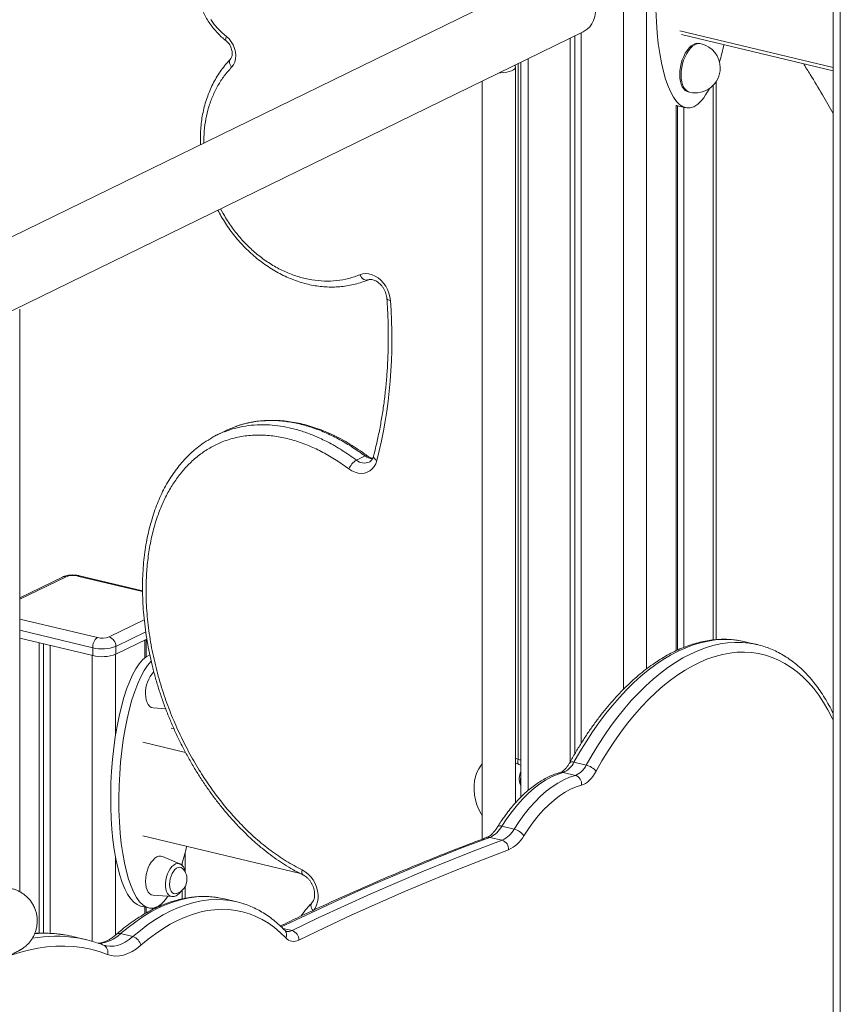
# Model space of a CAD drawing. Units: millimetres. Extents: x -8869 to 22960, y -2122 to 9506.
# Drawn here: x 21555 to 22049, y 770 to 1362 of the extents above; entities that cross this region are included whole.
import ezdxf

# ---------------------------------------------------------------- set-up
doc = ezdxf.new("R2010")
doc.units = ezdxf.units.MM

msp = doc.modelspace()

# ---------------------------------------------------------------- linework, layer by layer
at = {"color": 8, "linetype": 'Continuous', "lineweight": 15}
for p, q in [((21918.17, 1810.58), (21918.17, 959.21)), ((21932.1, 1735.97), (21932.1, 971.53)), ((22048.64, 1660.65), (22048.64, 630.35)), ((21952.03, 1355.49), (22044.38, 1333.38)), ((21854.85, 917.02), (21854.85, 1335.85)), ((21860.83, 1338.77), (21860.83, 898.35)), ((21972.25, 1322.77), (21972.25, 989.01)), ((21582.91, 1027.02), (21555.06, 1013.42)), ((21628.97, 1018.08), (21589.87, 1027.44)), ((21555.06, 1001.54), (21601.82, 990.34)), ((21608.78, 990.76), (21629.96, 1001.11)), ((21598.95, 984.25), (21555.06, 994.76)), ((21630.85, 993.86), (21612.88, 985.09)), ((21598.7, 979.61), (21598.7, 807.6)), ((21612.63, 980.27), (21612.63, 931.22)), ((21853.32, 917.79), (21854.85, 917.02)), ((21612.63, 858.43), (21612.63, 811.3)), ((21652.78, 854.43), (21652.78, 853.18)), ((21652.78, 838.28), (21652.78, 833.14)), ((21713.34, 815.37), (21718.86, 814.04))]:
    msp.add_line(p, q, dxfattribs=at)
at = {"color": 7, "linetype": 'Continuous', "lineweight": 15}
for p, q in [((22044.38, 1661.67), (22044.38, 631.43)), ((21876.41, 1390.89), (21539.27, 1226.21)), ((21539.27, 1181.7), (21894.42, 1355.17)), ((21886.23, 1351.17), (21886.23, 915.68)), ((21888.88, 1352.47), (21888.88, 920.33)), ((21892.78, 1354.37), (21892.78, 926.78)), ((21893.97, 1354.95), (21894.42, 1355.17)), ((21953.05, 1353.41), (22044.38, 1331.54)), ((21964.95, 1347.77), (21964.13, 1347.97)), ((21853.32, 891), (21853.32, 1333.68)), ((21856.57, 1336.68), (21856.57, 894.42)), ((21833.32, 1325.33), (21833.32, 869.08)), ((21974.06, 989.16), (21974.06, 1325.06)), ((21957.14, 1318.79), (21957.96, 1318.6)), ((21949.88, 1310.71), (21949.88, 982.48)), ((21950.68, 1310.44), (21950.68, 982.83)), ((21950.74, 1310.43), (21955.66, 1309.25)), ((21954.47, 1309.53), (21954.47, 984.47)), ((21555.06, 837.44), (21555.06, 1187.99)), ((21678.85, 1114.83), (21673.69, 1112.3)), ((21757.61, 1097.17), (21762.77, 1099.69)), ((21580.71, 1026.82), (21555.06, 1014.29)), ((21628.96, 1018.52), (21591.04, 1027.61)), ((21555.06, 990.06), (21598.95, 979.55)), ((21566.76, 987.26), (21566.76, 812.46)), ((21569.41, 986.62), (21569.41, 812.48)), ((21573.31, 985.69), (21573.31, 812.36)), ((21598.95, 984.25), (21598.95, 979.55)), ((21612.88, 980.39), (21631.54, 989.5)), ((21612.88, 985.09), (21612.88, 980.39)), ((21630.41, 988.95), (21630.41, 978.31)), ((21631.21, 989.34), (21631.21, 978.91)), ((21998.85, 986.11), (21991.48, 987.88)), ((21635.4, 948.08), (21642.87, 947.56)), ((21647.86, 935.46), (21646.22, 935.85)), ((21654.83, 921.26), (21629.02, 927.44)), ((21888.45, 915.42), (21895.82, 913.65)), ((21881.92, 909.23), (21889.29, 907.46)), ((21845.13, 876.92), (21852.5, 875.15)), ((21723.97, 848.32), (21629.02, 871.06)), ((21837.86, 870.16), (21845.24, 868.39)), ((21654.59, 849.75), (21654.59, 861.15)), ((21651.33, 854.17), (21640.97, 858.56)), ((21654.59, 833.53), (21654.59, 840.65)), ((21635.4, 835.32), (21646.62, 834.54)), ((21685.63, 831.34), (21678.26, 833.11)), ((21627.73, 828.82), (21632.64, 827.64)), ((21630.41, 828.17), (21630.41, 824.21)), ((21631.21, 827.98), (21631.21, 824.66)), ((21635, 827.49), (21635, 826.7)), ((21615.74, 812.19), (21623.11, 810.42)), ((21595.19, 808.53), (21587.82, 810.3)), ((21606.67, 804.98), (21605.49, 805.32))]:
    msp.add_line(p, q, dxfattribs=at)
at = {"color": 7, "linetype": 'Continuous', "lineweight": 15, "flags": 128}
for points in [[(21893.97, 1354.95), (21894.64, 1355.31), (21896.37, 1356.51), (21897.9, 1358.02), (21899.19, 1359.81), (21900.21, 1361.84), (21900.96, 1364.07), (21901.42, 1366.48), (21901.57, 1369)], [(21670.04, 1362.33), (21672.11, 1359.45), (21674.38, 1356.76), (21676.82, 1354.31), (21679.4, 1352.09)], [(21679.4, 1352.09), (21680.97, 1350.65), (21682.34, 1348.94), (21683.46, 1347.02), (21684.3, 1344.96), (21684.82, 1342.83), (21685.01, 1340.7), (21684.87, 1338.65), (21684.38, 1336.75), (21683.59, 1335.06), (21682.5, 1333.64)], [(21952.03, 1329.18), (21952.13, 1331.38), (21952.43, 1333.63), (21952.92, 1335.87), (21953.6, 1338.05), (21954.43, 1340.13), (21955.42, 1342.04), (21956.52, 1343.76), (21957.73, 1345.23), (21959, 1346.42), (21960.3, 1347.31), (21961.62, 1347.87), (21962.91, 1348.09), (21964.13, 1347.97)], [(21843.41, 1330.26), (21844.35, 1330.27), (21846.21, 1330.4), (21847.97, 1330.65), (21849.56, 1331), (21850.93, 1331.46), (21852.02, 1331.99), (21852.79, 1332.58), (21853.23, 1333.22), (21853.3, 1333.87), (21853.02, 1334.51), (21852.74, 1334.82)], [(21957.14, 1318.79), (21956.52, 1318.99), (21955.42, 1319.62), (21954.43, 1320.58), (21953.6, 1321.84), (21952.92, 1323.36), (21952.43, 1325.12), (21952.13, 1327.08), (21952.03, 1329.18)], [(21759.73, 1208.77), (21761.44, 1209.28), (21763.26, 1209.46), (21765.14, 1209.29), (21767.03, 1208.79), (21768.89, 1207.96), (21770.68, 1206.83), (21772.35, 1205.41), (21773.87, 1203.76), (21775.2, 1201.89), (21776.3, 1199.86), (21777.16, 1197.72), (21777.74, 1195.52), (21778.05, 1193.3)], [(21764.62, 1205.6), (21764.02, 1205.41), (21763.37, 1205.41), (21762.69, 1205.59), (21762, 1205.95), (21761.34, 1206.47), (21760.72, 1207.13), (21760.18, 1207.9), (21759.73, 1208.77)], [(21769.88, 1096.93), (21769.22, 1095.03), (21768.29, 1093.34), (21767.11, 1091.89), (21765.72, 1090.73), (21764.14, 1089.87), (21762.41, 1089.35), (21760.58, 1089.17), (21758.68, 1089.34), (21756.77, 1089.86), (21754.89, 1090.71), (21753.09, 1091.86)], [(21991.48, 987.88), (21990.64, 988.07), (21987.65, 988.64)], [(21635.4, 948.08), (21635.27, 948.09), (21634.18, 948.39), (21633.2, 949.04), (21632.35, 950.01), (21631.66, 951.29), (21631.15, 952.82), (21630.84, 954.57), (21630.74, 956.47)], [(21881.92, 909.23), (21878.42, 908.08), (21874.91, 906.54), (21871.4, 904.63), (21867.9, 902.34), (21864.44, 899.69), (21861.02, 896.69), (21857.66, 893.34), (21854.38, 889.68), (21851.18, 885.71), (21848.1, 881.45), (21845.13, 876.92)], [(21852.5, 875.15), (21855.47, 879.68), (21858.56, 883.94), (21861.75, 887.92), (21865.03, 891.58), (21868.39, 894.92), (21871.81, 897.92), (21875.27, 900.57), (21878.77, 902.86), (21882.28, 904.78), (21885.8, 906.31), (21889.29, 907.46)], [(21901.72, 909.89), (21900.78, 908.32), (21899.77, 906.87), (21898.72, 905.57), (21897.62, 904.43), (21896.49, 903.45), (21895.33, 902.66), (21894.17, 902.05), (21893.02, 901.64)], [(21893.02, 901.64), (21889.71, 900.55), (21886.38, 899.1), (21883.06, 897.29), (21879.75, 895.12), (21876.47, 892.62), (21873.24, 889.78), (21870.06, 886.62), (21866.96, 883.15), (21863.94, 879.39), (21861.02, 875.36), (21858.21, 871.08)], [(21718.86, 814.04), (21734.67, 821.63), (21750.48, 829), (21766.28, 836.13), (21782.09, 843.04), (21797.88, 849.72), (21813.68, 856.18), (21829.46, 862.4), (21845.24, 868.39)], [(21849.13, 862.62), (21833.38, 856.64), (21817.62, 850.43), (21801.85, 843.99), (21786.08, 837.32), (21770.3, 830.42), (21754.52, 823.29), (21738.74, 815.94), (21722.95, 808.36)], [(21630.74, 843.71), (21630.84, 845.72), (21631.15, 847.77), (21631.66, 849.8), (21632.35, 851.75), (21633.2, 853.55), (21634.18, 855.16), (21635.27, 856.52), (21636.42, 857.59), (21637.62, 858.35), (21638.82, 858.76), (21639.97, 858.82), (21640.97, 858.56)], [(21645.23, 841.85), (21645.33, 843.49), (21645.64, 845.16), (21646.12, 846.79), (21646.78, 848.3), (21647.57, 849.62), (21648.46, 850.71), (21649.42, 851.51), (21650.4, 851.99), (21651.35, 852.12), (21652.25, 851.91), (21653.04, 851.35), (21653.09, 851.29)], [(21635.4, 835.32), (21635.27, 835.33), (21634.18, 835.63), (21633.2, 836.27), (21632.35, 837.25), (21631.66, 838.52), (21631.15, 840.06), (21630.84, 841.8), (21630.74, 843.71)], [(21649.5, 836.3), (21649.42, 836.27), (21648.46, 836.14), (21647.57, 836.35), (21646.78, 836.91), (21646.12, 837.78), (21645.64, 838.93), (21645.33, 840.3), (21645.23, 841.85)], [(21678.26, 833.11), (21674.63, 833.84), (21674.23, 833.9)], [(21715.12, 809.62), (21711.78, 812.88), (21708.3, 815.81), (21704.7, 818.41), (21700.98, 820.67), (21697.14, 822.58), (21693.2, 824.14), (21689.16, 825.35), (21685.04, 826.21), (21680.84, 826.7), (21676.57, 826.84), (21672.25, 826.62), (21667.87, 826.04), (21663.45, 825.11), (21659.01, 823.82), (21654.54, 822.18), (21650.06, 820.19), (21645.59, 817.85), (21641.12, 815.18), (21636.67, 812.17), (21632.25, 808.84), (21627.86, 805.19)], [(21627.86, 805.19), (21625.32, 803.16), (21622.75, 801.5), (21620.16, 800.21), (21617.58, 799.31), (21615.03, 798.81), (21612.54, 798.7), (21610.11, 798.99), (21607.78, 799.68)]]:
    msp.add_lwpolyline(points, dxfattribs=at)
at = {"color": 8, "linetype": 'Continuous', "lineweight": 15, "flags": 128}
for points in [[(21679.18, 1349.56), (21679, 1349.8), (21678.91, 1350.21), (21678.95, 1350.74), (21679.12, 1351.37), (21679.4, 1352.09)], [(21952.85, 1328.98), (21952.95, 1331.18), (21953.25, 1333.43), (21953.74, 1335.67), (21954.42, 1337.86), (21955.25, 1339.93), (21956.24, 1341.85), (21957.34, 1343.56), (21958.54, 1345.03), (21959.81, 1346.22), (21961.12, 1347.11), (21962.44, 1347.67), (21963.73, 1347.89), (21964.95, 1347.77)], [(21681.76, 1338.5), (21681.45, 1338.07), (21681.24, 1337.47), (21681.18, 1336.78), (21681.29, 1336.02), (21681.55, 1335.22), (21681.96, 1334.42), (21682.5, 1333.64)], [(21957.96, 1318.6), (21957.34, 1318.8), (21956.24, 1319.43), (21955.25, 1320.38), (21954.42, 1321.64), (21953.74, 1323.17), (21953.25, 1324.93), (21952.95, 1326.88), (21952.85, 1328.98)], [(21775.93, 1194.34), (21776, 1194.13), (21776.26, 1193.86), (21776.7, 1193.63), (21777.3, 1193.44), (21778.05, 1193.3)], [(21764.11, 1099.79), (21764.08, 1099.81), (21763.74, 1099.93), (21763.3, 1099.89), (21762.77, 1099.69)], [(21767.9, 1099.59), (21767.87, 1099.4), (21767.93, 1098.91), (21768.17, 1098.4), (21768.59, 1097.89), (21769.16, 1097.39), (21769.88, 1096.93)], [(21987.65, 988.64), (21986.45, 988.82), (21982.2, 989.21), (21977.88, 989.26), (21973.5, 988.95), (21969.08, 988.3), (21964.62, 987.3), (21960.14, 985.95), (21955.63, 984.26), (21951.12, 982.23), (21946.6, 979.86), (21942.09, 977.17), (21937.61, 974.14), (21933.15, 970.8), (21928.72, 967.15), (21924.35, 963.19), (21920.02, 958.94), (21915.76, 954.4), (21911.58, 949.58), (21907.47, 944.5), (21903.46, 939.15), (21899.54, 933.56), (21895.72, 927.73), (21892.03, 921.68), (21888.45, 915.42)], [(21895.82, 913.65), (21899.4, 919.91), (21903.1, 925.97), (21906.91, 931.79), (21910.83, 937.38), (21914.84, 942.73), (21918.95, 947.82), (21923.14, 952.64), (21927.4, 957.18), (21931.72, 961.43), (21936.1, 965.39), (21940.52, 969.04), (21944.98, 972.38), (21949.47, 975.4), (21953.97, 978.1), (21958.49, 980.46), (21963, 982.49), (21967.51, 984.18), (21971.99, 985.53), (21976.45, 986.53), (21980.87, 987.19), (21985.25, 987.49), (21989.57, 987.45), (21993.83, 987.05), (21994.86, 986.9)], [(22044.38, 940.68), (22043.76, 941.96), (22041.23, 946.83), (22038.52, 951.41), (22035.65, 955.7), (22032.63, 959.69), (22029.45, 963.36), (22026.12, 966.72), (22022.66, 969.75), (22019.07, 972.45), (22015.36, 974.81), (22011.53, 976.83), (22007.59, 978.49), (22003.56, 979.81), (21999.44, 980.77), (21995.23, 981.38), (21990.96, 981.63), (21986.63, 981.51), (21982.24, 981.05), (21977.81, 980.22), (21973.35, 979.04), (21968.86, 977.5), (21964.36, 975.62), (21959.85, 973.39), (21955.36, 970.82), (21950.87, 967.92), (21946.41, 964.68), (21941.99, 961.13), (21937.61, 957.26), (21933.29, 953.08), (21929.02, 948.61), (21924.84, 943.85), (21920.73, 938.82), (21916.71, 933.52), (21912.79, 927.96), (21908.98, 922.16), (21905.29, 916.14), (21901.72, 909.89)], [(21833.32, 883.09), (21832.63, 884.23), (21831.25, 886.94), (21830.11, 889.76), (21829.25, 892.64), (21828.67, 895.56), (21828.37, 898.47), (21828.37, 901.33), (21828.66, 904.1), (21829.25, 906.74), (21830.11, 909.22), (21831.24, 911.49), (21832.63, 913.54), (21833.32, 914.36)], [(21855.34, 914.03), (21855.26, 914.07), (21854.96, 914.4), (21854.76, 914.87), (21854.67, 915.49), (21854.71, 916.21), (21854.85, 917.02)], [(21856.57, 916.76), (21855.71, 916.86), (21854.85, 917.02)], [(21888.45, 915.42), (21887.68, 915.56), (21887.02, 915.58), (21886.48, 915.5), (21886.08, 915.3), (21885.87, 915.06)], [(21845.13, 876.92), (21844.36, 877.05), (21843.68, 877.06), (21843.12, 876.94), (21842.7, 876.7), (21842.5, 876.47)], [(21837.86, 870.16), (21822.09, 864.16), (21806.3, 857.94), (21790.51, 851.49), (21774.71, 844.81), (21758.91, 837.9), (21743.11, 830.76), (21727.3, 823.4), (21712.41, 816.26)], [(21651.33, 854.17), (21650.91, 854.31), (21649.87, 854.39), (21648.77, 854.12), (21647.67, 853.49), (21646.6, 852.54), (21645.59, 851.3), (21644.69, 849.81), (21643.93, 848.12), (21643.33, 846.31), (21642.92, 844.43), (21642.71, 842.55), (21642.71, 840.74), (21642.92, 839.06), (21643.33, 837.58), (21643.93, 836.35), (21644.69, 835.41), (21645.59, 834.8), (21646.6, 834.54), (21646.62, 834.54)], [(21725.61, 847.47), (21725.49, 847.54), (21725.16, 847.87), (21724.94, 848.36), (21724.82, 848.99), (21724.82, 849.73), (21724.94, 850.56)], [(21724.94, 850.56), (21726.81, 849.46), (21728.56, 848.05), (21730.16, 846.38), (21731.56, 844.49), (21732.72, 842.41), (21733.63, 840.21), (21734.24, 837.93), (21734.56, 835.65), (21734.57, 833.4), (21734.26, 831.26), (21733.66, 829.28), (21732.77, 827.5), (21731.91, 826.31)], [(21674.23, 833.9), (21670.31, 834.35), (21665.91, 834.49), (21661.45, 834.27), (21656.95, 833.67), (21652.4, 832.71), (21647.82, 831.38), (21643.22, 829.69), (21638.6, 827.64), (21633.99, 825.23), (21629.39, 822.48), (21624.81, 819.38), (21620.25, 815.95), (21615.74, 812.19)], [(21623.11, 810.42), (21627.63, 814.18), (21632.18, 817.62), (21636.76, 820.71), (21641.37, 823.47), (21645.98, 825.87), (21650.59, 827.92), (21655.19, 829.61), (21659.77, 830.94), (21664.32, 831.9), (21668.83, 832.5), (21673.28, 832.73), (21677.68, 832.58), (21681.69, 832.12)], [(21730.8, 830.75), (21730.52, 830.36), (21730.31, 829.76), (21730.26, 829.08), (21730.37, 828.33), (21730.64, 827.54), (21731.06, 826.74), (21731.61, 825.97)], [(21606.64, 804.95), (21607.14, 804.84), (21609.32, 804.58), (21611.57, 804.68), (21613.86, 805.13), (21616.18, 805.94), (21618.51, 807.1), (21620.82, 808.6), (21623.11, 810.42)], [(21607.78, 799.68), (21602.81, 801.4), (21597.76, 802.78), (21592.62, 803.79), (21587.4, 804.45), (21582.11, 804.75), (21576.76, 804.69), (21571.35, 804.27), (21565.9, 803.49), (21560.4, 802.35), (21554.88, 800.86), (21549.33, 799.01), (21546.54, 797.96)]]:
    msp.add_lwpolyline(points, dxfattribs=at)
at = {"color": 7, "linetype": 'Continuous', "lineweight": 15}
for centre, radius, start, end in [((21961.45, 1333.19), 15, 0, 76.53217), ((21961.45, 1333.19), 15, 256.53217, 0), ((21479.8, 1170.05), 299.15, 345.85212, 4.45687), ((21763.64, 1087.44), 11.45, 121.83344, 157.27625), ((21587.07, 1015.88), 11.9, 76.40454, 110.49781), ((21606.03, 984.64), 7.1, 126.46147, 183.17281), ((21604.61, 1001.91), 11.9, 256.40454, 290.49781), ((21606.98, 985.15), 5.9, 359.38919, 72.20674), ((21604.54, 1007.38), 23.8, 256.40454, 290.49781), ((21987.08, 936.96), 50.55, 72.00672, 81.14223), ((21604.54, 1002.68), 23.8, 256.40454, 290.49781), ((21649.84, 956.87), 19.11, 137.51746, 181.18423), ((21857.72, 918.42), 5, 241.58114, 256.65373), ((21877.48, 920.44), 12.06, 291.6044, 335.39778), ((21884.85, 918.67), 12.06, 291.6044, 335.39778), ((21893.31, 903.21), 10.74, 38.49273, 76.48953), ((21864.65, 905.47), 9.15, 152.02833, 204.34718), ((21887.56, 902.25), 5.49, 353.6283, 71.54853), ((21831.22, 884.58), 15.88, 294.72943, 331.15655), ((21838.59, 882.81), 15.88, 294.72943, 331.15655), ((21850.23, 865.93), 9.5, 32.80173, 76.1541), ((21843.46, 863), 5.68, 356.23491, 71.8224), ((21840.83, 880.65), 19.84, 294.72943, 331.15655), ((21646.51, 844.94), 9.15, 0, 43.9647), ((21646.51, 844.94), 9.15, 289.09963, 0), ((21674, 782.77), 49.95, 71.98814, 81.13381), ((21717.06, 808.43), 5.9, 359.35463, 72.20229), ((21570.02, 735.96), 76.44, 76.53417, 80.91459), ((21577.39, 734.21), 76.42, 71.90292, 80.92682), ((21621.22, 803.93), 6.76, 10.70436, 73.77306), ((21719.83, 813.95), 6.4, 222.61468, 299.20183)]:
    msp.add_arc(centre, radius, start, end, dxfattribs=at)
at = {"color": 8, "linetype": 'Continuous', "lineweight": 15}
for centre, radius, start, end in [((21762.4, 1102.74), 7.35, 229.33184, 293.68849), ((21768.06, 1106.5), 8.62, 232.15555, 264.73527), ((21582.09, 1023.89), 3.23, 75.42487, 115.28889), ((21590.67, 1025.98), 1.67, 77.4129, 118.62392), ((21881.11, 905.96), 3.37, 76.05878, 105.10955), ((21837.05, 866.95), 3.31, 75.79905, 110.06149), ((21569.64, 732.72), 79.7, 81.01355, 94.03782), ((21601.26, 827.05), 20.75, 273.55318, 314.25159), ((21614.89, 809.42), 2.89, 72.8853, 127.96235), ((21711.61, 811.48), 3.97, 332.01504, 40.36727), ((21716.44, 818.6), 5.16, 257.9004, 297.93308), ((21576.88, 728.41), 82.23, 81.21374, 99.99847), ((21603.54, 801.24), 4.52, 339.68053, 64.52275)]:
    msp.add_arc(centre, radius, start, end, dxfattribs=at)
at = {"color": 7, "linetype": 'Continuous', "lineweight": 15}
for centre, start_param, end_param in [((21960.63, 1385.07), 5.105894, 9.587314), ((21960.63, 1385.07), 4.038773, 4.206732), ((21960.63, 1385.07), 3.304129, 3.718762), ((21955.72, 1386.24), 3.046826, 3.086535), ((21632.71, 904.63), 0.135705, 3.086288), ((21637.62, 903.45), 0.312351, 3.304129), ((21637.62, 903.45), 4.007528, 4.192454), ((21637.62, 903.45), 3.304129, 3.596634)]:
    msp.add_ellipse(centre, major_axis=(3.71, 76), ratio=0.297911, start_param=start_param, end_param=end_param, dxfattribs=at)
for points, knots in [([(21677.11, 1419.06), (21676.6, 1418.82), (21675.21, 1418.17), (21673.11, 1416.8), (21670.81, 1414.99), (21668.7, 1412.92), (21666.8, 1410.61), (21665.11, 1408.09), (21663.64, 1405.36), (21662.42, 1402.45), (21661.44, 1399.38), (21660.72, 1396.16), (21660.27, 1392.83), (21660.08, 1389.42), (21660.17, 1385.94), (21660.51, 1382.43), (21661.13, 1378.91), (21662, 1375.41), (21663.13, 1371.96), (21664.5, 1368.58), (21666.1, 1365.3), (21667.92, 1362.15), (21669.96, 1359.13), (21672.18, 1356.29), (21674.59, 1353.64), (21676.93, 1351.39), (21678.51, 1350.11), (21679.18, 1349.56)], [0, 0, 0, 0, 0.023223, 0.063184, 0.103143, 0.143175, 0.183343, 0.223696, 0.264258, 0.305034, 0.34601, 0.387159, 0.428447, 0.46984, 0.511306, 0.552822, 0.594367, 0.63593, 0.677503, 0.719084, 0.760676, 0.802281, 0.843901, 0.88554, 0.927198, 0.968875, 1, 1, 1, 1]), ([(21679.18, 1349.56), (21679.34, 1349.43), (21679.82, 1349.04), (21680.6, 1348.21), (21681.43, 1347.04), (21682.1, 1345.74), (21682.58, 1344.37), (21682.85, 1343.01), (21682.91, 1341.72), (21682.78, 1340.57), (21682.49, 1339.62), (21682.13, 1338.93), (21681.88, 1338.64), (21681.77, 1338.5)], [0, 0, 0, 0, 0.0457551, 0.1426009, 0.2397312, 0.3369182, 0.4340091, 0.5306944, 0.6268795, 0.7228737, 0.8193676, 0.9180876, 1, 1, 1, 1]), ([(21681.81, 1338.44), (21681.07, 1337.66), (21679.34, 1335.84), (21676.89, 1332.73), (21674.42, 1329.16), (21672.19, 1325.39), (21670.2, 1321.45), (21668.47, 1317.34), (21666.99, 1313.1), (21665.78, 1308.73), (21664.85, 1304.29), (21664.19, 1299.78), (21663.81, 1295.2), (21663.67, 1290.95), (21663.77, 1288.21), (21663.81, 1287.05)], [0, 0, 0, 0, 0.062596, 0.144577, 0.226422, 0.308019, 0.389268, 0.470091, 0.550436, 0.630282, 0.709697, 0.786853, 0.864426, 0.942576, 1, 1, 1, 1]), ([(22026.43, 1335.84), (22027.82, 1333.63), (22031.71, 1327.45), (22037.7, 1317.44), (22042.23, 1309.53), (22044.38, 1305.78)], [0, 0, 0, 0, 0.227096, 0.633656, 1, 1, 1, 1]), ([(21674.26, 1247.64), (21674.94, 1246.36), (21676.36, 1243.66), (21678.79, 1239.71), (21681.47, 1235.78), (21684.36, 1232.01), (21687.43, 1228.38), (21690.7, 1224.91), (21694.15, 1221.61), (21697.77, 1218.5), (21701.55, 1215.6), (21705.46, 1212.93), (21709.49, 1210.49), (21713.61, 1208.32), (21717.81, 1206.42), (21722.06, 1204.8), (21726.32, 1203.49), (21730.58, 1202.49), (21734.81, 1201.8), (21739.05, 1201.4), (21743.3, 1201.29), (21747.55, 1201.49), (21751.75, 1201.99), (21755.9, 1202.79), (21759.95, 1203.91), (21762.81, 1204.86), (21764.28, 1205.52), (21764.48, 1205.61)], [0, 0, 0, 0, 0.035727, 0.075447, 0.114705, 0.154224, 0.194127, 0.234441, 0.275174, 0.316318, 0.357839, 0.399689, 0.441799, 0.484087, 0.526456, 0.568773, 0.610929, 0.652824, 0.694231, 0.735932, 0.778338, 0.821007, 0.863902, 0.906977, 0.950179, 0.993449, 1, 1, 1, 1]), ([(21764.5, 1205.55), (21764.63, 1205.59), (21765.04, 1205.75), (21765.8, 1205.88), (21766.85, 1205.85), (21768, 1205.59), (21769.24, 1205.08), (21770.51, 1204.3), (21771.73, 1203.28), (21772.87, 1202.05), (21773.87, 1200.64), (21774.7, 1199.1), (21775.34, 1197.47), (21775.76, 1195.86), (21775.87, 1194.83), (21775.93, 1194.34)], [0, 0, 0, 0, 0.037468, 0.127515, 0.20965, 0.287628, 0.370532, 0.451205, 0.530975, 0.610505, 0.689971, 0.769439, 0.848847, 0.928054, 1, 1, 1, 1]), ([(21775.93, 1194.34), (21776.03, 1192.75), (21776.34, 1188.13), (21776.66, 1180.49), (21776.8, 1171.47), (21776.67, 1162.51), (21776.29, 1153.63), (21775.66, 1144.83), (21774.76, 1136.12), (21773.62, 1127.51), (21772.22, 1119.01), (21770.56, 1110.64), (21769.08, 1104.18), (21768.14, 1100.53), (21767.9, 1099.59)], [0, 0, 0, 0, 0.048197, 0.140182, 0.232168, 0.324156, 0.416145, 0.508137, 0.600133, 0.692134, 0.784141, 0.876157, 0.968182, 1, 1, 1, 1]), ([(21764.09, 1099.76), (21763.12, 1100.48), (21760.53, 1102.43), (21756.22, 1105.29), (21751.21, 1108.34), (21746.22, 1111.05), (21741.27, 1113.4), (21736.34, 1115.42), (21731.4, 1117.15), (21726.44, 1118.57), (21721.49, 1119.7), (21716.57, 1120.5), (21711.71, 1121), (21706.93, 1121.17), (21702.25, 1121.03), (21697.7, 1120.59), (21693.28, 1119.83), (21689.29, 1118.87), (21686.83, 1118.03), (21685.74, 1117.66)], [0, 0, 0, 0, 0.039604, 0.106462, 0.172211, 0.236719, 0.299282, 0.360731, 0.422307, 0.483791, 0.545005, 0.605793, 0.66602, 0.725572, 0.784365, 0.842345, 0.899492, 0.955819, 1, 1, 1, 1]), ([(21668.14, 1109.08), (21668.94, 1109.62), (21671.96, 1111.65), (21675.93, 1113.54), (21679.18, 1114.59), (21679.89, 1114.82)], [0, 0, 0, 0, 0.220679, 0.830092, 1, 1, 1, 1]), ([(21685.11, 1117.43), (21683.04, 1116.71), (21680.89, 1115.96), (21678.92, 1114.85), (21678.85, 1114.81)], [0, 0, 0, 0, 0.965645, 1, 1, 1, 1]), ([(21667.93, 1108.99), (21667.1, 1108.46), (21665, 1107.13), (21661.79, 1104.69), (21658.3, 1101.7), (21654.97, 1098.41), (21651.79, 1094.86), (21648.78, 1091.05), (21645.97, 1087), (21643.37, 1082.73), (21640.99, 1078.24), (21638.81, 1073.51), (21636.82, 1068.53), (21635.02, 1063.26), (21633.43, 1057.77), (21632.07, 1052.09), (21630.95, 1046.23), (21630.07, 1040.18), (21629.42, 1033.94), (21629.02, 1027.52), (21628.88, 1020.95), (21628.99, 1014.22), (21629.35, 1007.36), (21629.98, 1000.4), (21630.87, 993.37), (21632.01, 986.3), (21633.42, 979.2), (21635.08, 972.09), (21636.99, 964.99), (21639.16, 957.92), (21641.56, 950.89), (21644.21, 943.93), (21647.08, 937.06), (21650.18, 930.29), (21653.49, 923.65), (21657, 917.15), (21660.71, 910.81), (21664.61, 904.64), (21668.68, 898.65), (21672.92, 892.87), (21677.3, 887.31), (21681.81, 882), (21686.43, 876.97), (21691.13, 872.22), (21695.91, 867.76), (21700.75, 863.61), (21705.65, 859.75), (21710.6, 856.2), (21715.59, 852.96), (21720.58, 850.02), (21723.94, 848.31), (21725.6, 847.47)], [0, 0, 0, 0, 0.011275, 0.028421, 0.045791, 0.063372, 0.081147, 0.099088, 0.117158, 0.135317, 0.153514, 0.171765, 0.190714, 0.210054, 0.229711, 0.249582, 0.269555, 0.28986, 0.310562, 0.331486, 0.352701, 0.374256, 0.396108, 0.41816, 0.440338, 0.462632, 0.485028, 0.50751, 0.53006, 0.552658, 0.575282, 0.597909, 0.62051, 0.643067, 0.665557, 0.687963, 0.71027, 0.732464, 0.754534, 0.776475, 0.798283, 0.819835, 0.84104, 0.86194, 0.882532, 0.902821, 0.922816, 0.942538, 0.962007, 0.981254, 1, 1, 1, 1]), ([(21753.09, 1091.86), (21750.53, 1093.69), (21745.4, 1097.35), (21737.42, 1101.96), (21729.12, 1105.94), (21720.52, 1109.06), (21711.71, 1111.24), (21702.8, 1112.36), (21693.9, 1112.27), (21685.15, 1110.93), (21677.2, 1108.47), (21670.13, 1105.07), (21663.87, 1101), (21658.09, 1096.17), (21652.86, 1090.63), (21648.22, 1084.45), (21644.14, 1077.72), (21640.62, 1070.49), (21637.48, 1062.38), (21634.85, 1053.32), (21632.83, 1043.33), (21631.55, 1032.99), (21630.98, 1022.41), (21631.11, 1010.76), (21632.15, 998.03), (21634.26, 984.29), (21637.34, 970.57), (21641.21, 957.44), (21645.73, 944.96), (21650.8, 933.16), (21656.54, 921.66), (21662.56, 911.19), (21668.74, 901.73), (21674.94, 893.23), (21681.55, 885.14), (21688.88, 877.15), (21697, 869.41), (21705.95, 862.13), (21715.26, 855.67), (21721.72, 852.26), (21724.94, 850.56)], [0, 0, 0, 0, 0.023571, 0.0471809, 0.0707422, 0.0956878, 0.1206954, 0.1456287, 0.1718001, 0.1980615, 0.2242296, 0.2466018, 0.269081, 0.2915708, 0.3139575, 0.3361913, 0.3585032, 0.3808273, 0.4030778, 0.4294907, 0.4560261, 0.4826236, 0.5091969, 0.5356416, 0.5688082, 0.6020972, 0.6353953, 0.6685742, 0.6983722, 0.7282551, 0.7581333, 0.787925, 0.8125815, 0.8372965, 0.8620039, 0.8866501, 0.9149398, 0.9433566, 0.9717468, 1, 1, 1, 1]), ([(21767.39, 1098.24), (21767.33, 1098.25), (21766.89, 1098.31), (21765.96, 1098.67), (21764.91, 1099.22), (21764.3, 1099.66), (21764.1, 1099.79)], [0, 0, 0, 0, 0.06412, 0.453003, 0.827683, 1, 1, 1, 1]), ([(21767.9, 1099.59), (21767.85, 1099.39), (21767.67, 1098.77), (21767.26, 1097.88), (21766.65, 1097.01), (21766.01, 1096.38), (21765.54, 1096.13), (21765.32, 1096.03)], [0, 0, 0, 0, 0.105512, 0.330363, 0.560244, 0.803488, 1, 1, 1, 1]), ([(21591.04, 1027.61), (21590.75, 1027.67), (21589.94, 1027.85), (21588.54, 1028.02), (21586.84, 1028.08), (21585.17, 1027.99), (21583.53, 1027.76), (21582.03, 1027.39), (21581.13, 1027), (21580.71, 1026.82)], [0, 0, 0, 0, 0.0839041, 0.2423051, 0.3939339, 0.5442869, 0.6979013, 0.8614264, 1, 1, 1, 1]), ([(21987.38, 988.67), (21986.35, 988.82), (21983.97, 989.19), (21980.15, 989.4), (21975.94, 989.37), (21971.68, 989.01), (21967.39, 988.34), (21963.06, 987.36), (21958.71, 986.08), (21954.35, 984.48), (21949.97, 982.58), (21945.6, 980.37), (21941.24, 977.86), (21936.9, 975.06), (21932.59, 971.97), (21928.31, 968.59), (21924.08, 964.95), (21919.91, 961.03), (21915.79, 956.85), (21911.75, 952.43), (21907.78, 947.76), (21903.89, 942.86), (21900.09, 937.73), (21896.39, 932.39), (21892.79, 926.85), (21889.26, 921.09), (21887.01, 917.08), (21885.87, 915.06)], [0, 0, 0, 0, 0.029467, 0.068822, 0.108246, 0.147781, 0.187455, 0.227288, 0.267288, 0.307449, 0.347761, 0.388204, 0.428758, 0.4694, 0.510108, 0.550864, 0.59165, 0.632454, 0.673264, 0.714069, 0.754866, 0.79565, 0.836419, 0.877172, 0.917908, 0.958628, 1, 1, 1, 1]), ([(22044.38, 944.61), (22043.95, 945.51), (22042.74, 948.04), (22040.58, 951.94), (22037.9, 956.32), (22035.07, 960.44), (22032.09, 964.29), (22028.97, 967.87), (22025.71, 971.17), (22022.32, 974.18), (22018.82, 976.9), (22015.21, 979.31), (22011.5, 981.43), (22007.68, 983.22), (22004.83, 984.38), (22003.23, 984.85), (22002.96, 984.93)], [0, 0, 0, 0, 0.043773, 0.123194, 0.202547, 0.281796, 0.3609, 0.439813, 0.518489, 0.596885, 0.674968, 0.752717, 0.830133, 0.907239, 0.984081, 1, 1, 1, 1]), ([(21853.32, 914.95), (21853.44, 914.91), (21854.11, 914.68), (21854.79, 914.32), (21855.34, 914.03)], [0, 0, 0, 0, 0.183671, 1, 1, 1, 1]), ([(21885.87, 915.06), (21885.71, 914.77), (21885.23, 913.93), (21884.39, 912.69), (21883.39, 911.46), (21882.42, 910.5), (21881.53, 909.81), (21880.76, 909.38), (21880.41, 909.27), (21880.23, 909.21)], [0, 0, 0, 0, 0.0831, 0.241249, 0.397247, 0.550724, 0.702032, 0.852565, 1, 1, 1, 1]), ([(21880.23, 909.21), (21879.63, 909.03), (21877.93, 908.55), (21875.15, 907.5), (21871.9, 905.98), (21868.65, 904.15), (21865.43, 902.03), (21862.24, 899.61), (21859.1, 896.92), (21856.02, 893.95), (21853.02, 890.73), (21850.09, 887.27), (21847.26, 883.58), (21844.73, 879.97), (21843.18, 877.53), (21842.5, 876.47)], [0, 0, 0, 0, 0.043836, 0.123273, 0.203186, 0.283734, 0.364786, 0.446202, 0.527856, 0.609638, 0.691466, 0.773269, 0.855015, 0.936688, 1, 1, 1, 1]), ([(21856.57, 906.82), (21856.49, 906.45), (21856.3, 905.52), (21856.22, 904.44), (21856.21, 903.44), (21856.24, 902.43), (21856.34, 901.42), (21856.53, 900.8), (21856.57, 900.68)], [0, 0, 0, 0, 0.174794, 0.433575, 0.503903, 0.650581, 0.928341, 1, 1, 1, 1]), ([(21842.5, 876.47), (21842.3, 876.16), (21841.72, 875.25), (21840.72, 873.92), (21839.53, 872.58), (21838.37, 871.51), (21837.27, 870.71), (21836.46, 870.27), (21836.04, 870.11), (21835.91, 870.06)], [0, 0, 0, 0, 0.089806, 0.260262, 0.428966, 0.59578, 0.761176, 0.926397, 1, 1, 1, 1]), ([(21835.91, 870.06), (21832.73, 868.86), (21823.51, 865.4), (21808.25, 859.44), (21790.11, 852.08), (21771.97, 844.42), (21753.82, 836.45), (21735.66, 828.18), (21721.66, 821.59), (21713.7, 817.74), (21711.8, 816.82)], [0, 0, 0, 0, 0.076998, 0.223159, 0.369325, 0.515497, 0.661674, 0.807858, 0.954046, 1, 1, 1, 1]), ([(21654.78, 848.71), (21654.75, 848.97), (21654.65, 849.78), (21654.25, 851.01), (21653.59, 852.29), (21652.75, 853.26), (21651.99, 853.89), (21651.46, 854.08), (21651.28, 854.14)], [0, 0, 0, 0, 0.101645, 0.322536, 0.546592, 0.735864, 0.915322, 1, 1, 1, 1]), ([(21725.61, 847.47), (21725.8, 847.37), (21726.41, 847.05), (21727.44, 846.34), (21728.63, 845.25), (21729.73, 843.96), (21730.68, 842.5), (21731.45, 840.92), (21732.02, 839.28), (21732.37, 837.63), (21732.5, 836.03), (21732.42, 834.53), (21732.14, 833.19), (21731.7, 832.05), (21731.23, 831.26), (21730.91, 830.88), (21730.8, 830.75)], [0, 0, 0, 0, 0.036569, 0.113795, 0.190841, 0.267742, 0.34462, 0.421491, 0.498268, 0.574805, 0.651049, 0.727085, 0.803154, 0.879816, 0.958208, 1, 1, 1, 1]), ([(21527.12, 788.36), (21527.77, 788.67), (21529.64, 789.59), (21532.57, 791.02), (21535.84, 792.62), (21538.86, 794.1), (21541.64, 795.47), (21544.17, 796.72), (21546.44, 797.84), (21548.46, 798.84), (21550.23, 799.72), (21551.74, 800.48), (21553.01, 801.12), (21553.95, 801.61), (21554.6, 801.95), (21555.1, 802.22), (21555.5, 802.45), (21555.95, 802.72), (21556.43, 803.02), (21557.04, 803.43), (21557.8, 803.98), (21558.72, 804.73), (21559.83, 805.75), (21561.03, 807.07), (21562.22, 808.65), (21563.3, 810.46), (21564.23, 812.46), (21564.94, 814.61), (21565.42, 816.87), (21565.63, 819.2), (21565.57, 821.56), (21565.23, 823.91), (21564.59, 826.27), (21563.65, 828.59), (21562.4, 830.78), (21560.95, 832.74), (21559.32, 834.46), (21557.55, 835.94), (21555.68, 837.17), (21553.75, 838.15), (21551.79, 838.9), (21549.84, 839.43), (21547.93, 839.74), (21546.1, 839.87), (21544.4, 839.83), (21542.89, 839.68), (21541.62, 839.46), (21540.6, 839.22), (21539.81, 839), (21539.18, 838.8), (21538.67, 838.62), (21538.23, 838.45), (21537.81, 838.29), (21537.37, 838.11), (21536.83, 837.87), (21536.37, 837.67), (21536.1, 837.54)], [0, 0, 0, 0, 0.020853, 0.060542, 0.100248, 0.139979, 0.179743, 0.219555, 0.259437, 0.29943, 0.339603, 0.380096, 0.421233, 0.463934, 0.494331, 0.510332, 0.523489, 0.531926, 0.539271, 0.5461, 0.552911, 0.560625, 0.570154, 0.581511, 0.593809, 0.606786, 0.620325, 0.634252, 0.648432, 0.662775, 0.677226, 0.691749, 0.706317, 0.722212, 0.73762, 0.752552, 0.767049, 0.781134, 0.794817, 0.808095, 0.820952, 0.83336, 0.845272, 0.856607, 0.867217, 0.876827, 0.885093, 0.892041, 0.898228, 0.904393, 0.91115, 0.919231, 0.929714, 0.944298, 0.966513, 1, 1, 1, 1]), ([(21646.69, 834.55), (21646.75, 834.54), (21647.19, 834.47), (21648.03, 834.63), (21649.17, 835.02), (21650.27, 835.71), (21651.31, 836.68), (21652.01, 837.48), (21652.32, 838), (21652.34, 838.03)], [0, 0, 0, 0, 0.025608, 0.203446, 0.38381, 0.573437, 0.774642, 0.983908, 1, 1, 1, 1]), ([(21673.94, 833.92), (21673.25, 834.03), (21671.22, 834.37), (21667.76, 834.59), (21663.58, 834.61), (21659.36, 834.3), (21655.09, 833.69), (21650.8, 832.76), (21646.47, 831.53), (21642.13, 829.98), (21637.79, 828.13), (21633.44, 825.97), (21629.1, 823.52), (21624.78, 820.77), (21620.49, 817.72), (21616.6, 814.69), (21614.15, 812.59), (21613.11, 811.7)], [0, 0, 0, 0, 0.034782, 0.103624, 0.172576, 0.241712, 0.311089, 0.380745, 0.450695, 0.520936, 0.591448, 0.6622, 0.733154, 0.80427, 0.875509, 0.946836, 1, 1, 1, 1]), ([(21714.64, 814.05), (21714.06, 814.64), (21712.42, 816.33), (21709.59, 818.91), (21706.14, 821.67), (21702.57, 824.14), (21698.89, 826.31), (21695.12, 828.15), (21692.06, 829.44), (21690.22, 830), (21689.7, 830.16)], [0, 0, 0, 0, 0.078265, 0.223917, 0.369106, 0.513671, 0.657603, 0.800937, 0.94375, 1, 1, 1, 1]), ([(21730.8, 830.75), (21730.14, 830.02), (21728.26, 827.93), (21726.05, 825.28), (21724.59, 823.26), (21724.22, 822.74)], [0, 0, 0, 0, 0.286589, 0.818273, 1, 1, 1, 1]), ([(21581.82, 811.47), (21581.52, 811.53), (21579.57, 811.89), (21575.91, 812.26), (21570.85, 812.53), (21566.91, 812.55), (21564.66, 812.39), (21564.13, 812.35)], [0, 0, 0, 0, 0.052095, 0.338401, 0.624897, 0.911734, 1, 1, 1, 1]), ([(21715.37, 813.57), (21715.34, 813.57), (21715.24, 813.59), (21715.04, 813.68), (21714.77, 813.93), (21714.64, 814.05)], [0, 0, 0, 0, 0.205447, 0.616369, 1, 1, 1, 1]), ([(21605.49, 805.32), (21604.64, 805.65), (21603.28, 806.17), (21601.91, 806.59), (21601.4, 806.74)], [0, 0, 0, 0, 0.63174, 1, 1, 1, 1]), ([(21613.11, 811.7), (21612.77, 811.41), (21611.79, 810.58), (21610.18, 809.4), (21608.3, 808.27), (21606.48, 807.41), (21604.72, 806.83), (21603.29, 806.52), (21602.5, 806.49), (21602.23, 806.48)], [0, 0, 0, 0, 0.086049, 0.249573, 0.413087, 0.577272, 0.743208, 0.912577, 1, 1, 1, 1])]:
    msp.add_open_spline(points, degree=3, knots=knots, dxfattribs=at)
at = {"color": 8, "linetype": 'Continuous', "lineweight": 15}
for points, knots in [([(21682.5, 1333.64), (21680.98, 1331.94), (21677.97, 1328.57), (21674.2, 1322.71), (21671.06, 1316.37), (21668.62, 1309.62), (21666.94, 1302.55), (21665.92, 1295.38), (21665.83, 1290.43), (21665.79, 1288.02)], [0, 0, 0, 0, 0.14881, 0.294833, 0.441255, 0.587246, 0.726566, 0.866271, 1, 1, 1, 1]), ([(21675.92, 1248.45), (21676.89, 1246.61), (21679.19, 1242.28), (21683.57, 1235.94), (21688.86, 1229.48), (21694.79, 1223.54), (21701.28, 1218.25), (21708.24, 1213.71), (21715.54, 1210.01), (21723.07, 1207.27), (21730.73, 1205.52), (21738.33, 1204.77), (21745.76, 1205.08), (21752.97, 1206.31), (21757.48, 1207.95), (21759.73, 1208.77)], [0, 0, 0, 0, 0.054247, 0.128175, 0.202373, 0.276316, 0.354829, 0.43364, 0.512179, 0.593436, 0.674983, 0.756262, 0.837418, 0.918835, 1, 1, 1, 1]), ([(21762.77, 1099.69), (21760.3, 1101.46), (21755.35, 1105.01), (21747.59, 1109.59), (21739.58, 1113.55), (21731.44, 1116.74), (21723.27, 1119.09), (21715.08, 1120.58), (21706.83, 1121.15), (21699.07, 1120.78), (21691.94, 1119.51), (21687.41, 1118.39), (21685.22, 1117.48), (21685.11, 1117.43)], [0, 0, 0, 0, 0.099795, 0.200186, 0.302593, 0.405767, 0.50626, 0.607599, 0.711783, 0.817022, 0.905737, 0.99513, 1, 1, 1, 1]), ([(21679.89, 1114.82), (21681.3, 1115.33), (21684.84, 1116.59), (21690.88, 1117.81), (21697.91, 1118.54), (21704.99, 1118.47), (21711.98, 1117.72), (21718.86, 1116.35), (21725.82, 1114.33), (21732.98, 1111.63), (21740.76, 1107.96), (21749.1, 1103.23), (21754.76, 1099.19), (21757.61, 1097.17)], [0, 0, 0, 0, 0.059379, 0.148892, 0.240559, 0.332964, 0.417627, 0.50283, 0.589647, 0.676985, 0.771688, 0.885381, 1, 1, 1, 1])]:
    msp.add_open_spline(points, degree=3, knots=knots, dxfattribs=at)

doc.saveas('drawing.dxf')
